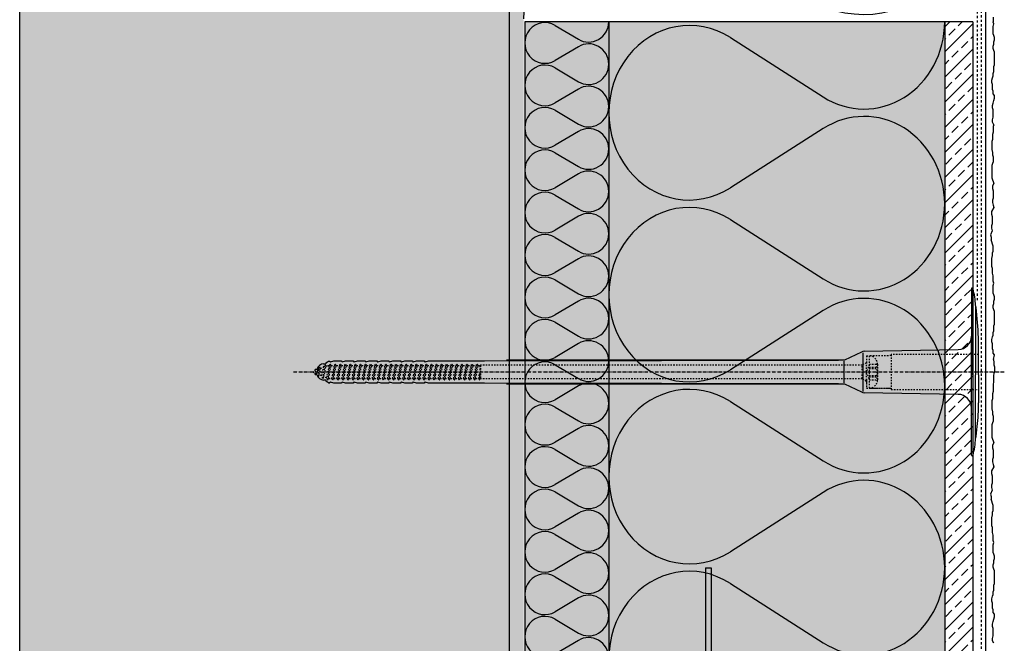
# Model space of a CAD drawing. Extents: x 4032 to 19055, y -19652 to -11490.
# Drawn here: x 11730 to 12081, y -18622 to -18399 of the extents above; entities that cross this region are included whole.
import ezdxf

# ---------------------------------------------------------------- set-up
doc = ezdxf.new("R2010")
doc.units = 0
doc.header["$LTSCALE"] = 0.1
for name, pattern in [('ACHSE', [18.5, 12, -3, 0.5, -3]), ('AUSGEZOGEN', [0]), ('MVS_STRICH', [48, 8, -8, 8, -8, 8, -8]), ('STRICHLINIE', [10, 5, -5]), ('STRICHLINIE2', [0.375, 0.25, -0.125])]:
    doc.linetypes.add(name, pattern=pattern)
for name, color, linetype in [('ACHSEN', 1, 'ACHSE'), ('Armierung', 6, 'CONTINUOUS'), ('BEMASSUNG', 1, 'AUSGEZOGEN'), ('DÄMMUNG', 1, 'CONTINUOUS'), ('Putz', 6, 'CONTINUOUS'), ('Rohbau', 4, 'CONTINUOUS'), ('SCHRAFFUR', 7, 'CONTINUOUS'), ('SICHTBARE', 7, 'CONTINUOUS'), ('UNSICHTBARE', 1, 'STRICHLINIE')]:
    doc.layers.add(name, color=color, linetype=linetype)

# ---------------------------------------------------------------- blocks, each defined once
blk = doc.blocks.new('A$C319D3716')
at = {"layer": 'ACHSEN', "color": 1, "linetype": 'ACHSE'}
blk.add_line((-242.19, 0), (11.74, 0), dxfattribs=at)
at = {"layer": 'SICHTBARE', "color": 1, "linetype": 'Continuous'}
for p, q in [((0, 29.72), (0, 12.79)), ((1.57, 23.62), (1.44, 23.67)), ((1.44, 23.67), (1.44, -1)), ((0, -12.79), (0, 12.79)), ((0, 12.79), (0, -1)), ((-45.24, 4.38), (-39.15, 7.22)), ((-38.38, 7.4), (-4.72, 7.99)), ((2.53, -1), (2.53, 9.08)), ((-230.42, 3.41), (-229.66, 3.84)), ((-229.66, 3.84), (-229.21, 3.84)), ((-229.66, 3.84), (-229.21, 3.84)), ((-228.98, 3.68), (-227.78, 3.96)), ((-227.78, 3.96), (-224.99, 3.96)), ((-224.99, 3.96), (-224.99, 3.86)), ((-224.76, 3.68), (-223.55, 3.96)), ((-223.55, 3.96), (-220.77, 3.96)), ((-220.77, 3.96), (-220.77, 3.86)), ((-220.53, 3.68), (-219.33, 3.96)), ((-219.33, 3.96), (-216.55, 3.96)), ((-216.55, 3.96), (-216.54, 3.86)), ((-216.31, 3.68), (-215.1, 3.96)), ((-215.1, 3.96), (-212.32, 3.96)), ((-212.32, 3.96), (-212.32, 3.86)), ((-212.08, 3.68), (-210.88, 3.96)), ((-210.88, 3.96), (-208.1, 3.96)), ((-208.1, 3.96), (-208.1, 3.86)), ((-207.86, 3.68), (-206.66, 3.96)), ((-206.66, 3.96), (-205.65, 3.96)), ((-205.65, 3.96), (-203.87, 3.96)), ((-205.65, 3.96), (-205.65, 3.96)), ((-203.87, 3.96), (-203.87, 3.86)), ((-203.64, 3.68), (-202.43, 3.96)), ((-202.43, 3.96), (-199.65, 3.96)), ((-199.65, 3.96), (-199.65, 3.86)), ((-199.41, 3.68), (-198.21, 3.96)), ((-198.21, 3.96), (-195.43, 3.96)), ((-195.43, 3.96), (-195.42, 3.86)), ((-195.19, 3.68), (-193.98, 3.96)), ((-193.98, 3.96), (-173.92, 3.96)), ((-173.92, 3.96), (-47.52, 4.2)), ((-47.52, 4.2), (-166.05, 4.2)), ((-45.64, 3.91), (-45.64, -3.87)), ((-38.77, 6.9), (-38.77, -6.98)), ((-234.5, 0.43), (-234.5, 0.82)), ((-234.35, 0.96), (-233.78, 0.96)), ((-233.59, 0.81), (-233.77, 0.99)), ((-231.42, 2.88), (-230.66, 2.88)), ((-230.66, 2.88), (-230.66, 2.99)), ((-206.79, 2.3), (-207.25, 2.75)), ((-203.26, 2.3), (-203.51, 2.55)), ((-199.72, 2.3), (-199.78, 2.35)), ((-234.5, -0.82), (-234.5, -0.43)), ((-233.78, -0.96), (-234.35, -0.96)), ((-230.66, -2.88), (-231.42, -2.88)), ((-230.66, -2.99), (-230.66, -2.88)), ((-229.66, -3.84), (-230.42, -3.41)), ((0, -14.79), (0, -1)), ((1.44, -23.67), (1.44, -1)), ((2.53, -1), (2.53, -11.08)), ((-229.66, -3.84), (-229.21, -3.84)), ((-229.21, -3.84), (-229.66, -3.84)), ((-227.78, -3.96), (-228.98, -3.68)), ((-224.99, -3.96), (-227.78, -3.96)), ((-224.99, -3.86), (-224.99, -3.96)), ((-223.55, -3.96), (-224.76, -3.68)), ((-220.77, -3.96), (-223.55, -3.96)), ((-220.77, -3.86), (-220.77, -3.96)), ((-219.33, -3.96), (-220.53, -3.68)), ((-216.55, -3.96), (-219.33, -3.96)), ((-216.54, -3.86), (-216.55, -3.96)), ((-215.1, -3.96), (-216.31, -3.68)), ((-212.32, -3.96), (-215.1, -3.96)), ((-212.32, -3.86), (-212.32, -3.96)), ((-210.88, -3.96), (-212.08, -3.68)), ((-208.1, -3.96), (-210.88, -3.96)), ((-208.1, -3.86), (-208.1, -3.96)), ((-206.66, -3.96), (-207.86, -3.68)), ((-205.65, -3.96), (-206.66, -3.96)), ((-203.87, -3.96), (-205.65, -3.96)), ((-205.65, -3.96), (-205.65, -3.96)), ((-203.87, -3.86), (-203.87, -3.96)), ((-202.43, -3.96), (-203.64, -3.68)), ((-199.65, -3.96), (-202.43, -3.96)), ((-199.65, -3.86), (-199.65, -3.96)), ((-198.21, -3.96), (-199.41, -3.68)), ((-195.43, -3.96), (-198.21, -3.96)), ((-195.42, -3.86), (-195.43, -3.96)), ((-193.98, -3.96), (-195.19, -3.68)), ((-173.92, -3.96), (-193.98, -3.96)), ((-47.52, -4.2), (-173.92, -3.96)), ((-166.05, -4.2), (-47.52, -4.2)), ((-39.15, -7.22), (-45.24, -4.38)), ((-4.72, -7.99), (-38.38, -7.4)), ((0, -29.72), (0, -14.79)), ((1.57, -23.62), (1.44, -23.67))]:
    blk.add_line(p, q, dxfattribs=at)
for centre, radius, start, end in [((0.25, 29.72), 0.25, 17.0383, 178.0994), ((0.38, 29.72), 0.384, 178.0994, 180), ((-20.16, 23.46), 21.6, 0.6383, 17.0383), ((-92.03, 10.18), 94.56, 6.9976, 8.1712), ((-114.81, 8.86), 117.34, 1.0436, 6.2808), ((-4.8, 12.79), 4.8, 271, 0), ((-92.03, 9.08), 94.56, 0, 1.1634), ((-38.34, 5.48), 1.92, 91, 115), ((-229.02, 3.86), 0.192, 187.3299, 283.2), ((-224.8, 3.86), 0.192, 181, 283.2), ((-220.58, 3.86), 0.192, 181, 283.2), ((-216.35, 3.86), 0.192, 181, 283.2), ((-212.13, 3.86), 0.192, 181, 283.2), ((-207.9, 3.86), 0.192, 181, 283.2), ((-203.68, 3.86), 0.192, 181, 283.2), ((-199.46, 3.86), 0.192, 181, 283.2), ((-195.23, 3.86), 0.192, 181, 283.2), ((-165.34, 40091.29), 40087.09, 269.998977, 270.171651), ((-234.35, 0.82), 0.144, 90, 180), ((-231.42, 0.48), 2.4, 90, 168.463), ((-230.18, 2.99), 0.48, 120, 180), ((-234.35, -0.82), 0.144, 180, 270), ((-231.42, -0.48), 2.4, 191.537, 270), ((-230.18, -2.99), 0.48, 180, 240), ((-229.02, -3.86), 0.192, 76.8, 172.6701), ((-224.8, -3.86), 0.192, 76.8, 179), ((-220.58, -3.86), 0.192, 76.8, 179), ((-216.35, -3.86), 0.192, 76.8, 179), ((-212.13, -3.86), 0.192, 76.8, 179), ((-207.9, -3.86), 0.192, 76.8, 179), ((-203.68, -3.86), 0.192, 76.8, 179), ((-199.46, -3.86), 0.192, 76.8, 179), ((-195.23, -3.86), 0.192, 76.8, 179), ((-165.34, -40091.29), 40087.09, 89.828349, 90.001023), ((-38.34, -5.48), 1.92, 245, 269), ((-4.8, -12.79), 4.8, 0, 89), ((-75.23, -11.26), 77.76, 352.2821, 358.7159), ((-92.03, -11.08), 94.56, 358.8366, 0), ((-20.16, -23.46), 21.6, 342.9617, 359.3617), ((-92.03, -10.18), 94.56, 351.8288, 353.0024), ((0.38, -29.72), 0.384, 180, 181.9006), ((0.25, -29.72), 0.25, 181.9006, 342.9617)]:
    blk.add_arc(centre, radius, start, end, dxfattribs=at)
for points in [[(-229.66, 3.84), (-229.66, 3.84), (-229.66, 3.84), (-229.66, 3.84)], [(-229.21, 3.84), (-229.21, 3.84), (-229.21, 3.84), (-229.21, 3.84)], [(-229.66, -3.84), (-229.66, -3.84), (-229.66, -3.84), (-229.66, -3.84)], [(-229.21, -3.84), (-229.21, -3.84), (-229.21, -3.84), (-229.21, -3.84)]]:
    blk.add_open_spline(points, degree=3, dxfattribs=at)
at = {"layer": 'UNSICHTBARE', "color": 2, "linetype": 'STRICHLINIE'}
for p, q in [((-37.54, 5.75), (-37.54, 2.9)), ((-37.54, 5.75), (-36.54, 5.75)), ((-37.54, 4.71), (-37.54, 3.55)), ((-37.54, 3.55), (-37.54, 2.4)), ((-28.68, 5.84), (-36.54, 5.75)), ((-36.54, 5.75), (-36.54, -5.75)), ((2.53, 6.2), (-28.68, 6.2)), ((-28.68, 6.2), (-28.68, -6.2)), ((-235.54, 0), (-233.42, 0.88)), ((-233.88, -0.69), (-235.54, 0)), ((-233.88, -0.69), (-233.42, 0.88)), ((-233.42, 0.88), (-232.92, 1.74)), ((-233.37, -1.56), (-232.92, 1.74)), ((-233.27, -1.56), (-232.82, 1.74)), ((-232.99, -1.06), (-232.53, 1.24)), ((-232.92, 1.74), (-232.82, 1.74)), ((-232.53, 1.24), (-232.82, 1.74)), ((-232.53, 1.24), (-231.45, 1.69)), ((-232.2, -1.38), (-231.45, 1.69)), ((-231.7, -2.25), (-230.95, 2.56)), ((-231.6, -2.25), (-230.85, 2.56)), ((-231.45, 1.69), (-230.95, 2.56)), ((-231.31, -1.75), (-230.56, 2.06)), ((-230.95, 2.56), (-230.85, 2.56)), ((-230.56, 2.06), (-230.85, 2.56)), ((-230.56, 2.06), (-229.98, 2.3)), ((-230.38, -2.13), (-229.38, 2.3)), ((-230, -2.8), (-229.09, 2.8)), ((-229.98, 2.3), (-229.38, 2.3)), ((-229.9, -2.8), (-228.99, 2.8)), ((-229.61, -2.3), (-228.7, 2.3)), ((-229.38, 2.3), (-229.09, 2.8)), ((-229.09, 2.8), (-228.99, 2.8)), ((-228.7, 2.3), (-228.99, 2.8)), ((-228.7, 2.3), (-227.57, 2.3)), ((-228.48, -2.3), (-227.57, 2.3)), ((-228.19, -2.8), (-227.28, 2.8)), ((-228.09, -2.8), (-227.18, 2.8)), ((-227.8, -2.3), (-226.89, 2.3)), ((-227.57, 2.3), (-227.28, 2.8)), ((-227.28, 2.8), (-227.18, 2.8)), ((-226.89, 2.3), (-227.18, 2.8)), ((-226.89, 2.3), (-225.76, 2.3)), ((-226.67, -2.3), (-225.76, 2.3)), ((-226.38, -2.8), (-225.47, 2.8)), ((-226.28, -2.8), (-225.37, 2.8)), ((-225.99, -2.3), (-225.08, 2.3)), ((-225.76, 2.3), (-225.47, 2.8)), ((-225.47, 2.8), (-225.37, 2.8)), ((-225.08, 2.3), (-225.37, 2.8)), ((-225.08, 2.3), (-223.95, 2.3)), ((-224.86, -2.3), (-223.95, 2.3)), ((-224.57, -2.8), (-223.66, 2.8)), ((-224.47, -2.8), (-223.56, 2.8)), ((-224.18, -2.3), (-223.27, 2.3)), ((-223.95, 2.3), (-223.66, 2.8)), ((-223.66, 2.8), (-223.56, 2.8)), ((-223.27, 2.3), (-223.56, 2.8)), ((-223.27, 2.3), (-222.14, 2.3)), ((-223.05, -2.3), (-222.14, 2.3)), ((-222.76, -2.8), (-221.85, 2.8)), ((-222.66, -2.8), (-221.75, 2.8)), ((-222.37, -2.3), (-221.46, 2.3)), ((-222.14, 2.3), (-221.85, 2.8)), ((-221.85, 2.8), (-221.75, 2.8)), ((-221.46, 2.3), (-221.75, 2.8)), ((-221.46, 2.3), (-220.33, 2.3)), ((-221.24, -2.3), (-220.33, 2.3)), ((-220.95, -2.8), (-220.04, 2.8)), ((-220.85, -2.8), (-219.94, 2.8)), ((-220.56, -2.3), (-219.65, 2.3)), ((-220.33, 2.3), (-220.04, 2.8)), ((-220.04, 2.8), (-219.94, 2.8)), ((-219.65, 2.3), (-219.94, 2.8)), ((-219.65, 2.3), (-218.52, 2.3)), ((-219.43, -2.3), (-218.52, 2.3)), ((-219.14, -2.8), (-218.23, 2.8)), ((-219.04, -2.8), (-218.13, 2.8)), ((-218.75, -2.3), (-217.84, 2.3)), ((-218.52, 2.3), (-218.23, 2.8)), ((-218.23, 2.8), (-218.13, 2.8)), ((-217.84, 2.3), (-218.13, 2.8)), ((-217.84, 2.3), (-216.71, 2.3)), ((-217.62, -2.3), (-216.71, 2.3)), ((-217.33, -2.8), (-216.42, 2.8)), ((-217.23, -2.8), (-216.32, 2.8)), ((-216.94, -2.3), (-216.03, 2.3)), ((-216.71, 2.3), (-216.42, 2.8)), ((-216.42, 2.8), (-216.32, 2.8)), ((-216.03, 2.3), (-216.32, 2.8)), ((-216.03, 2.3), (-214.9, 2.3)), ((-215.81, -2.3), (-214.9, 2.3)), ((-215.52, -2.8), (-214.61, 2.8)), ((-215.42, -2.8), (-214.51, 2.8)), ((-215.13, -2.3), (-214.22, 2.3)), ((-214.9, 2.3), (-214.61, 2.8)), ((-214.61, 2.8), (-214.51, 2.8)), ((-214.22, 2.3), (-214.51, 2.8)), ((-214.22, 2.3), (-213.09, 2.3)), ((-214, -2.3), (-213.09, 2.3)), ((-213.71, -2.8), (-212.8, 2.8)), ((-213.61, -2.8), (-212.7, 2.8)), ((-213.32, -2.3), (-212.41, 2.3)), ((-213.09, 2.3), (-212.8, 2.8)), ((-212.8, 2.8), (-212.7, 2.8)), ((-212.41, 2.3), (-212.7, 2.8)), ((-212.41, 2.3), (-211.28, 2.3)), ((-212.19, -2.3), (-211.28, 2.3)), ((-211.9, -2.8), (-210.99, 2.8)), ((-211.8, -2.8), (-210.89, 2.8)), ((-211.51, -2.3), (-210.6, 2.3)), ((-211.28, 2.3), (-210.99, 2.8)), ((-210.99, 2.8), (-210.89, 2.8)), ((-210.6, 2.3), (-210.89, 2.8)), ((-210.6, 2.3), (-209.47, 2.3)), ((-210.38, -2.3), (-209.47, 2.3)), ((-210.09, -2.8), (-209.18, 2.8)), ((-209.99, -2.8), (-209.08, 2.8)), ((-209.7, -2.3), (-208.79, 2.3)), ((-209.47, 2.3), (-209.18, 2.8)), ((-209.18, 2.8), (-209.08, 2.8)), ((-208.79, 2.3), (-209.08, 2.8)), ((-208.79, 2.3), (-207.66, 2.3)), ((-208.57, -2.3), (-207.66, 2.3)), ((-208.28, -2.8), (-207.37, 2.8)), ((-208.18, -2.8), (-207.27, 2.8)), ((-207.89, -2.3), (-206.98, 2.3)), ((-207.66, 2.3), (-207.37, 2.8)), ((-207.37, 2.8), (-207.27, 2.8)), ((-206.98, 2.3), (-207.27, 2.8)), ((-206.98, 2.3), (-205.85, 2.3)), ((-206.76, -2.3), (-205.85, 2.3)), ((-206.47, -2.8), (-205.56, 2.8)), ((-206.37, -2.8), (-205.46, 2.8)), ((-206.08, -2.3), (-205.17, 2.3)), ((-205.85, 2.3), (-205.56, 2.8)), ((-205.56, 2.8), (-205.46, 2.8)), ((-205.17, 2.3), (-205.46, 2.8)), ((-205.17, 2.3), (-204.04, 2.3)), ((-204.95, -2.3), (-204.04, 2.3)), ((-204.66, -2.8), (-203.75, 2.8)), ((-204.56, -2.8), (-203.65, 2.8)), ((-204.27, -2.3), (-203.36, 2.3)), ((-204.04, 2.3), (-203.75, 2.8)), ((-203.75, 2.8), (-203.65, 2.8)), ((-203.36, 2.3), (-203.65, 2.8)), ((-203.36, 2.3), (-202.23, 2.3)), ((-203.14, -2.3), (-202.23, 2.3)), ((-202.85, -2.8), (-201.94, 2.8)), ((-202.75, -2.8), (-201.84, 2.8)), ((-202.46, -2.3), (-201.55, 2.3)), ((-202.23, 2.3), (-201.94, 2.8)), ((-201.94, 2.8), (-201.84, 2.8)), ((-201.55, 2.3), (-201.84, 2.8)), ((-201.55, 2.3), (-200.42, 2.3)), ((-201.33, -2.3), (-200.42, 2.3)), ((-201.04, -2.8), (-200.13, 2.8)), ((-200.94, -2.8), (-200.03, 2.8)), ((-200.65, -2.3), (-199.74, 2.3)), ((-200.42, 2.3), (-200.13, 2.8)), ((-200.13, 2.8), (-200.03, 2.8)), ((-199.74, 2.3), (-200.03, 2.8)), ((-199.74, 2.3), (-198.61, 2.3)), ((-199.52, -2.3), (-198.61, 2.3)), ((-199.23, -2.8), (-198.32, 2.8)), ((-199.13, -2.8), (-198.22, 2.8)), ((-198.84, -2.3), (-197.93, 2.3)), ((-198.61, 2.3), (-198.32, 2.8)), ((-198.32, 2.8), (-198.22, 2.8)), ((-197.93, 2.3), (-198.22, 2.8)), ((-197.93, 2.3), (-196.8, 2.3)), ((-197.71, -2.3), (-196.8, 2.3)), ((-197.42, -2.8), (-196.51, 2.8)), ((-197.32, -2.8), (-196.41, 2.8)), ((-197.03, -2.3), (-196.12, 2.3)), ((-196.8, 2.3), (-196.51, 2.8)), ((-196.51, 2.8), (-196.41, 2.8)), ((-196.12, 2.3), (-196.41, 2.8)), ((-196.12, 2.3), (-194.99, 2.3)), ((-195.9, -2.3), (-194.99, 2.3)), ((-195.61, -2.8), (-194.7, 2.8)), ((-195.51, -2.8), (-194.6, 2.8)), ((-195.22, -2.3), (-194.31, 2.3)), ((-194.99, 2.3), (-194.7, 2.8)), ((-194.7, 2.8), (-194.6, 2.8)), ((-194.31, 2.3), (-194.6, 2.8)), ((-194.31, 2.3), (-193.18, 2.3)), ((-194.09, -2.3), (-193.18, 2.3)), ((-193.8, -2.8), (-192.89, 2.8)), ((-193.7, -2.8), (-192.79, 2.8)), ((-193.41, -2.3), (-192.5, 2.3)), ((-193.18, 2.3), (-192.89, 2.8)), ((-192.89, 2.8), (-192.79, 2.8)), ((-192.5, 2.3), (-192.79, 2.8)), ((-192.5, 2.3), (-191.37, 2.3)), ((-192.28, -2.3), (-191.37, 2.3)), ((-191.99, -2.8), (-191.08, 2.8)), ((-191.89, -2.8), (-190.98, 2.8)), ((-191.6, -2.3), (-190.69, 2.3)), ((-191.37, 2.3), (-191.08, 2.8)), ((-191.08, 2.8), (-190.98, 2.8)), ((-190.69, 2.3), (-190.98, 2.8)), ((-190.69, 2.3), (-189.56, 2.3)), ((-190.47, -2.3), (-189.56, 2.3)), ((-190.18, -2.8), (-189.27, 2.8)), ((-190.08, -2.8), (-189.17, 2.8)), ((-189.79, -2.3), (-188.88, 2.3)), ((-189.56, 2.3), (-189.27, 2.8)), ((-189.27, 2.8), (-189.17, 2.8)), ((-188.88, 2.3), (-189.17, 2.8)), ((-188.88, 2.3), (-187.75, 2.3)), ((-188.66, -2.3), (-187.75, 2.3)), ((-188.37, -2.8), (-187.46, 2.8)), ((-188.27, -2.8), (-187.36, 2.8)), ((-187.98, -2.3), (-187.07, 2.3)), ((-187.75, 2.3), (-187.46, 2.8)), ((-187.46, 2.8), (-187.36, 2.8)), ((-187.07, 2.3), (-187.36, 2.8)), ((-187.07, 2.3), (-185.94, 2.3)), ((-186.85, -2.3), (-185.94, 2.3)), ((-186.56, -2.8), (-185.65, 2.8)), ((-186.46, -2.8), (-185.55, 2.8)), ((-186.17, -2.3), (-185.26, 2.3)), ((-185.94, 2.3), (-185.65, 2.8)), ((-185.65, 2.8), (-185.55, 2.8)), ((-185.26, 2.3), (-185.55, 2.8)), ((-185.26, 2.3), (-184.13, 2.3)), ((-185.04, -2.3), (-184.13, 2.3)), ((-184.75, -2.8), (-183.84, 2.8)), ((-184.65, -2.8), (-183.74, 2.8)), ((-184.36, -2.3), (-183.45, 2.3)), ((-184.13, 2.3), (-183.84, 2.8)), ((-183.84, 2.8), (-183.74, 2.8)), ((-183.45, 2.3), (-183.74, 2.8)), ((-183.45, 2.3), (-182.32, 2.3)), ((-183.23, -2.3), (-182.32, 2.3)), ((-182.94, -2.8), (-182.03, 2.8)), ((-182.84, -2.8), (-181.93, 2.8)), ((-182.55, -2.3), (-181.64, 2.3)), ((-182.32, 2.3), (-182.03, 2.8)), ((-182.03, 2.8), (-181.93, 2.8)), ((-181.64, 2.3), (-181.93, 2.8)), ((-181.64, 2.3), (-180.51, 2.3)), ((-181.42, -2.3), (-180.51, 2.3)), ((-181.13, -2.8), (-180.22, 2.8)), ((-181.03, -2.8), (-180.12, 2.8)), ((-180.74, -2.3), (-179.83, 2.3)), ((-180.51, 2.3), (-180.22, 2.8)), ((-180.22, 2.8), (-180.12, 2.8)), ((-179.83, 2.3), (-180.12, 2.8)), ((-179.83, 2.3), (-178.7, 2.3)), ((-179.61, -2.3), (-178.7, 2.3)), ((-179.32, -2.8), (-178.41, 2.8)), ((-179.22, -2.8), (-178.31, 2.8)), ((-178.93, -2.3), (-178.02, 2.3)), ((-178.7, 2.3), (-178.41, 2.8)), ((-178.41, 2.8), (-178.31, 2.8)), ((-178.02, 2.3), (-178.31, 2.8)), ((-178.02, 2.3), (-176.89, 2.3)), ((-177.8, -2.3), (-176.89, 2.3)), ((-177.51, -2.8), (-176.6, 2.8)), ((-177.41, -2.8), (-176.5, 2.8)), ((-177.12, -2.3), (-176.21, 2.3)), ((-176.89, 2.3), (-176.6, 2.8)), ((-176.6, 2.8), (-176.5, 2.8)), ((-176.21, 2.3), (-176.5, 2.8)), ((-176.21, 2.3), (-175.54, 2.3)), ((-175.54, 2.3), (-175.36, 2.4)), ((-175.54, -2.3), (-175.54, 2.3)), ((-175.36, 2.4), (-175.36, -2.4)), ((-39.01, 2.4), (-175.36, 2.4)), ((-37.54, 3.25), (-39.01, 2.4)), ((-39.01, -2.4), (-39.01, 2.4)), ((-36.54, 2.8), (-37.56, 0)), ((-37.56, 0), (-36.54, -2.8)), ((-37.54, -2.9), (-37.54, 2.9)), ((-36.54, 2.8), (-36.54, -2.8)), ((-36.54, 2.8), (-33.79, 2.8)), ((-36.54, 1.75), (-33.79, 1.75)), ((-36.54, 1.25), (-33.79, 1.25)), ((-33.79, 3.05), (-33.79, -3.05)), ((-33.79, 3.05), (-33.55, 3.05)), ((-33.54, 2.75), (-33.54, -2.75)), ((-233.37, -1.56), (-233.88, -0.69)), ((-233.37, -1.56), (-233.27, -1.56)), ((-233.27, -1.56), (-232.99, -1.06)), ((-232.2, -1.38), (-232.99, -1.06)), ((-231.7, -2.25), (-232.2, -1.38)), ((-231.7, -2.25), (-231.6, -2.25)), ((-231.6, -2.25), (-231.31, -1.75)), ((-230.38, -2.13), (-231.31, -1.75)), ((-230, -2.8), (-230.38, -2.13)), ((-230, -2.8), (-229.9, -2.8)), ((-229.9, -2.8), (-229.61, -2.3)), ((-229.61, -2.3), (-228.48, -2.3)), ((-228.19, -2.8), (-228.48, -2.3)), ((-228.19, -2.8), (-228.09, -2.8)), ((-228.09, -2.8), (-227.8, -2.3)), ((-227.8, -2.3), (-226.67, -2.3)), ((-226.38, -2.8), (-226.67, -2.3)), ((-226.38, -2.8), (-226.28, -2.8)), ((-226.28, -2.8), (-225.99, -2.3)), ((-225.99, -2.3), (-224.86, -2.3)), ((-224.57, -2.8), (-224.86, -2.3)), ((-224.57, -2.8), (-224.47, -2.8)), ((-224.47, -2.8), (-224.18, -2.3)), ((-224.18, -2.3), (-223.05, -2.3)), ((-222.76, -2.8), (-223.05, -2.3)), ((-222.76, -2.8), (-222.66, -2.8)), ((-222.66, -2.8), (-222.37, -2.3)), ((-222.37, -2.3), (-221.24, -2.3)), ((-220.95, -2.8), (-221.24, -2.3)), ((-220.95, -2.8), (-220.85, -2.8)), ((-220.85, -2.8), (-220.56, -2.3)), ((-220.56, -2.3), (-219.43, -2.3)), ((-219.14, -2.8), (-219.43, -2.3)), ((-219.14, -2.8), (-219.04, -2.8)), ((-219.04, -2.8), (-218.75, -2.3)), ((-218.75, -2.3), (-217.62, -2.3)), ((-217.33, -2.8), (-217.62, -2.3)), ((-217.33, -2.8), (-217.23, -2.8)), ((-217.23, -2.8), (-216.94, -2.3)), ((-216.94, -2.3), (-215.81, -2.3)), ((-215.52, -2.8), (-215.81, -2.3)), ((-215.52, -2.8), (-215.42, -2.8)), ((-215.42, -2.8), (-215.13, -2.3)), ((-215.13, -2.3), (-214, -2.3)), ((-213.71, -2.8), (-214, -2.3)), ((-213.71, -2.8), (-213.61, -2.8)), ((-213.61, -2.8), (-213.32, -2.3)), ((-213.32, -2.3), (-212.19, -2.3)), ((-211.9, -2.8), (-212.19, -2.3)), ((-211.9, -2.8), (-211.8, -2.8)), ((-211.8, -2.8), (-211.51, -2.3)), ((-211.51, -2.3), (-210.38, -2.3)), ((-210.09, -2.8), (-210.38, -2.3)), ((-210.09, -2.8), (-209.99, -2.8)), ((-209.99, -2.8), (-209.7, -2.3)), ((-209.7, -2.3), (-208.57, -2.3)), ((-208.28, -2.8), (-208.57, -2.3)), ((-208.28, -2.8), (-208.18, -2.8)), ((-208.18, -2.8), (-207.89, -2.3)), ((-207.89, -2.3), (-206.76, -2.3)), ((-206.47, -2.8), (-206.76, -2.3)), ((-206.47, -2.8), (-206.37, -2.8)), ((-206.37, -2.8), (-206.08, -2.3)), ((-206.08, -2.3), (-204.95, -2.3)), ((-204.66, -2.8), (-204.95, -2.3)), ((-204.66, -2.8), (-204.56, -2.8)), ((-204.56, -2.8), (-204.27, -2.3)), ((-204.27, -2.3), (-203.14, -2.3)), ((-202.85, -2.8), (-203.14, -2.3)), ((-202.85, -2.8), (-202.75, -2.8)), ((-202.75, -2.8), (-202.46, -2.3)), ((-202.46, -2.3), (-201.33, -2.3)), ((-201.04, -2.8), (-201.33, -2.3)), ((-201.04, -2.8), (-200.94, -2.8)), ((-200.94, -2.8), (-200.65, -2.3)), ((-200.65, -2.3), (-199.52, -2.3)), ((-199.23, -2.8), (-199.52, -2.3)), ((-199.23, -2.8), (-199.13, -2.8)), ((-199.13, -2.8), (-198.84, -2.3)), ((-198.84, -2.3), (-197.71, -2.3)), ((-197.42, -2.8), (-197.71, -2.3)), ((-197.42, -2.8), (-197.32, -2.8)), ((-197.32, -2.8), (-197.03, -2.3)), ((-197.03, -2.3), (-195.9, -2.3)), ((-195.61, -2.8), (-195.9, -2.3)), ((-195.61, -2.8), (-195.51, -2.8)), ((-195.51, -2.8), (-195.22, -2.3)), ((-195.22, -2.3), (-194.09, -2.3)), ((-193.8, -2.8), (-194.09, -2.3)), ((-193.8, -2.8), (-193.7, -2.8)), ((-193.7, -2.8), (-193.41, -2.3)), ((-193.41, -2.3), (-192.28, -2.3)), ((-191.99, -2.8), (-192.28, -2.3)), ((-191.99, -2.8), (-191.89, -2.8)), ((-191.89, -2.8), (-191.6, -2.3)), ((-191.6, -2.3), (-190.47, -2.3)), ((-190.18, -2.8), (-190.47, -2.3)), ((-190.18, -2.8), (-190.08, -2.8)), ((-190.08, -2.8), (-189.79, -2.3)), ((-189.79, -2.3), (-188.66, -2.3)), ((-188.37, -2.8), (-188.66, -2.3)), ((-188.37, -2.8), (-188.27, -2.8)), ((-188.27, -2.8), (-187.98, -2.3)), ((-187.98, -2.3), (-186.85, -2.3)), ((-186.56, -2.8), (-186.85, -2.3)), ((-186.56, -2.8), (-186.46, -2.8)), ((-186.46, -2.8), (-186.17, -2.3)), ((-186.17, -2.3), (-185.04, -2.3)), ((-184.75, -2.8), (-185.04, -2.3)), ((-184.75, -2.8), (-184.65, -2.8)), ((-184.65, -2.8), (-184.36, -2.3)), ((-184.36, -2.3), (-183.23, -2.3)), ((-182.94, -2.8), (-183.23, -2.3)), ((-182.94, -2.8), (-182.84, -2.8)), ((-182.84, -2.8), (-182.55, -2.3)), ((-182.55, -2.3), (-181.42, -2.3)), ((-181.13, -2.8), (-181.42, -2.3)), ((-181.13, -2.8), (-181.03, -2.8)), ((-181.03, -2.8), (-180.74, -2.3)), ((-180.74, -2.3), (-179.61, -2.3)), ((-179.32, -2.8), (-179.61, -2.3)), ((-179.32, -2.8), (-179.22, -2.8)), ((-179.22, -2.8), (-178.93, -2.3)), ((-178.93, -2.3), (-177.8, -2.3)), ((-177.51, -2.8), (-177.8, -2.3)), ((-177.51, -2.8), (-177.41, -2.8)), ((-177.41, -2.8), (-177.12, -2.3)), ((-177.12, -2.3), (-175.99, -2.3)), ((-175.99, -2.3), (-175.54, -0.01)), ((-175.7, -2.8), (-175.99, -2.3)), ((-175.7, -2.8), (-175.54, -0.01)), ((-175.7, -2.8), (-175.6, -2.8)), ((-175.6, -2.8), (-175.54, -0.01)), ((-175.6, -2.8), (-175.54, -2.3)), ((-175.36, -2.4), (-175.54, -2.3)), ((-39.01, -2.4), (-175.36, -2.4)), ((-37.54, -3.25), (-39.01, -2.4)), ((-37.54, -2.4), (-37.54, -3.55)), ((-37.54, -2.9), (-37.54, -5.75)), ((-36.54, -1.25), (-33.79, -1.25)), ((-36.54, -1.75), (-33.79, -1.75)), ((-36.54, -2.8), (-33.79, -2.8)), ((-33.79, -3.05), (-33.55, -3.05)), ((-37.54, -3.55), (-37.54, -4.71)), ((-37.54, -5.75), (-36.54, -5.75)), ((-28.68, -6.2), (2.53, -6.2))]:
    blk.add_line(p, q, dxfattribs=at)
at = {"layer": 'UNSICHTBARE', "color": 2, "linetype": 'STRICHLINIE2'}
blk.add_line((-36.54, -5.75), (-28.68, -5.84), dxfattribs=at)
at = {"layer": 'UNSICHTBARE', "color": 2, "linetype": 'STRICHLINIE'}
for centre, radius, start, end in [((-38.02, 3.55), 0.48, 270, 0), ((-36.54, 2.75), 3, 0, 90), ((-38.02, -3.55), 0.48, 0, 90), ((-36.54, -2.75), 3, 270, 0)]:
    blk.add_arc(centre, radius, start, end, dxfattribs=at)
blk = doc.blocks.new('DAEMM')
at = {"layer": 'DÄMMUNG'}
for p, q in [((0.2065, 0.362), (0.0435, 0.638)), ((0.4565, 0.638), (0.2935, 0.362))]:
    blk.add_line(p, q, dxfattribs=at)
for centre, radius, start, end in [((0.25, 0.76), 0.2398, 329.435, 210.565), ((-0.0001, 0.2399), 0.2399, 270.0152, 30.5802), ((0.5001, 0.2399), 0.2399, 149.4198, 269.9848)]:
    blk.add_arc(centre, radius, start, end, dxfattribs=at)

msp = doc.modelspace()

# ---------------------------------------------------------------- hatches: boundary and pattern name
at = {"layer": 'SCHRAFFUR', "linetype": 'Continuous', "transparency": 33554687}
h = msp.add_hatch(color=254, dxfattribs=at)
h.dxf.hatch_style = 1
h.paths.add_polyline_path([(11729.52, -18859.85), (11904.52, -18859.85), (11904.52, -18290.7), (11729.52, -18290.7)])
at = {"layer": 'SCHRAFFUR', "linetype": 'Continuous'}
h = msp.add_hatch(dxfattribs=at)
h.set_pattern_fill('ANSI35', color=3, style=0)
h.set_pattern_definition([(45, (998.301, -15599.928), (-4.490128, 4.490128), []), (45, (1002.791, -15599.928), (-4.490128, 4.490128), [7.9375, -1.5875, 0, -1.5875])])
h.paths.add_polyline_path([(11904.52, -18859.85), (11729.52, -18859.85), (11729.52, -18290.7), (11904.52, -18290.7)])
h = msp.add_hatch(dxfattribs=at)
h.set_pattern_fill('HEX', color=252, scale=0.23, angle=-90, style=0)
h.set_pattern_definition([(270, (1210.8689, -15599.9282), (1.2648301, -2e-16), [0.73025, -1.4605]), (30, (1210.8689, -15599.9282), (-0.63241505, 1.095375), [0.73025, -1.4605]), (330, (1210.8689, -15600.6585), (0.63241505, 1.095375), [0.73025, -1.4605])])
h.paths.add_polyline_path([(11909.52, -18290.7), (11904.52, -18290.7), (11904.52, -18859.85), (11909.52, -18859.85)])
h = msp.add_hatch(color=254, dxfattribs=at)
h.dxf.hatch_style = 1
h.paths.add_polyline_path([(11909.96, -18399.85), (11939.96, -18399.85), (11939.96, -18899.85), (11909.96, -18899.85)])
h = msp.add_hatch(color=254, dxfattribs=at)
h.dxf.hatch_style = 1
h.paths.add_polyline_path([(11939.96, -18399.85), (12059.96, -18399.85), (12059.96, -18659.85), (11939.96, -18659.85)])
h = msp.add_hatch(color=7, dxfattribs=at)
h.dxf.hatch_style = 1
h.paths.add_polyline_path([(11976.52, -18594.97), (11974.52, -18594.97), (11974.52, -18659.97), (12024.52, -18659.97), (12024.52, -18627.97), (12022.52, -18627.97), (12022.52, -18657.97), (11976.52, -18657.97)])
at = {"layer": 'SICHTBARE', "linetype": 'Continuous', "lineweight": -3}
h = msp.add_hatch(dxfattribs=at)
h.set_pattern_fill('ANSI33', color=3, style=0)
h.set_pattern_definition([(45, (1456.888, -4201.25), (-4.490128, 4.490128), []), (45, (1461.3784, -4201.25), (-4.490128, 4.490128), [3.175, -1.5875])])
h.paths.add_polyline_path([(12059.96, -18399.72), (12069.96, -18399.72), (12069.96, -18899.85), (12059.96, -18899.85)])

# ---------------------------------------------------------------- linework, layer by layer
at = {"layer": 'Armierung', "color": 6, "linetype": 'MVS_STRICH'}
for p, q in [((12073.02, -18242.3), (12073.02, -18897.79)), ((12071.68, -18499.35), (12071.68, -18299.35))]:
    msp.add_line(p, q, dxfattribs=at)
at = {"layer": 'BEMASSUNG', "color": 2, "linetype": 'Continuous'}
msp.add_line((11729.52, -18871.85), (11729.52, -18290.7), dxfattribs=at)
at = {"layer": 'Putz', "color": 6, "linetype": 'AUSGEZOGEN', "lineweight": -3}
for p, q in [((12077.3, -18398.2), (12077.3, -18399.85)), ((12077.3, -18399.94), (12077.3, -18399.85)), ((12077.52, -18400.6), (12077.3, -18399.94)), ((12077.3, -18401.48), (12077.52, -18400.6)), ((12077.3, -18402.37), (12077.3, -18401.48)), ((12077.3, -18403.25), (12077.3, -18402.37)), ((12077.3, -18404.14), (12077.3, -18403.25)), ((12077.52, -18404.8), (12077.3, -18404.14)), ((12077.74, -18405.46), (12077.52, -18404.8)), ((12077.52, -18407.01), (12077.74, -18406.35)), ((12077.74, -18406.35), (12077.74, -18405.46)), ((12077.3, -18408.55), (12077.52, -18407.89)), ((12077.3, -18409.44), (12077.3, -18408.55)), ((12077.52, -18410.1), (12077.3, -18409.44)), ((12077.52, -18407.89), (12077.52, -18407.01)), ((12077.74, -18410.76), (12077.52, -18410.1)), ((12077.74, -18411.65), (12077.74, -18410.76)), ((12077.74, -18412.53), (12077.74, -18411.65)), ((12077.74, -18413.42), (12077.74, -18412.53)), ((12077.74, -18414.3), (12077.74, -18413.42)), ((12077.52, -18415.85), (12077.74, -18415.18)), ((12077.52, -18416.73), (12077.52, -18415.85)), ((12077.52, -18417.61), (12077.52, -18416.73)), ((12077.74, -18415.18), (12077.74, -18414.3)), ((12076.86, -18420.71), (12077.08, -18419.82)), ((12077.08, -18419.82), (12077.3, -18419.16)), ((12077.3, -18418.28), (12077.52, -18417.61)), ((12077.3, -18419.16), (12077.3, -18418.28)), ((12076.86, -18421.59), (12076.86, -18420.71)), ((12077.08, -18422.25), (12076.86, -18421.59)), ((12077.08, -18423.14), (12077.08, -18422.25)), ((12077.08, -18424.02), (12077.08, -18423.14)), ((12077.3, -18424.68), (12077.08, -18424.02)), ((12077.3, -18425.57), (12077.3, -18424.68)), ((12077.74, -18426.23), (12077.3, -18425.57)), ((12077.52, -18428), (12077.74, -18427.11)), ((12077.74, -18427.11), (12077.74, -18426.23)), ((12077.08, -18429.77), (12077.3, -18428.88)), ((12077.08, -18430.65), (12077.08, -18429.77)), ((12077.3, -18431.31), (12077.08, -18430.65)), ((12077.3, -18428.88), (12077.52, -18428)), ((12077.08, -18434.85), (12077.3, -18433.96)), ((12077.3, -18432.2), (12077.3, -18431.31)), ((12077.3, -18433.08), (12077.3, -18432.2)), ((12077.3, -18433.96), (12077.3, -18433.08)), ((12077.08, -18435.73), (12077.08, -18434.85)), ((12077.52, -18436.62), (12077.08, -18435.73)), ((12077.52, -18436.62), (12077.3, -18437.28)), ((12077.3, -18437.28), (12077.3, -18438.38)), ((12077.3, -18439.27), (12077.08, -18440.15)), ((12077.08, -18440.15), (12077.08, -18441.03)), ((12077.08, -18441.03), (12077.08, -18441.92)), ((12077.3, -18438.38), (12077.3, -18439.27)), ((12077.08, -18441.92), (12076.86, -18442.58)), ((12076.86, -18442.58), (12076.86, -18443.46)), ((12076.86, -18443.46), (12076.86, -18444.57)), ((12076.86, -18444.57), (12076.86, -18445.45)), ((12076.86, -18445.45), (12077.08, -18446.56)), ((12077.08, -18446.56), (12077.08, -18447.44)), ((12077.08, -18447.44), (12077.3, -18448.1)), ((12077.3, -18448.1), (12077.3, -18448.99)), ((12077.08, -18450.53), (12076.86, -18451.2)), ((12076.86, -18451.2), (12076.86, -18452.08)), ((12076.86, -18452.08), (12076.86, -18452.97)), ((12077.3, -18449.87), (12077.08, -18450.53)), ((12077.3, -18448.99), (12077.3, -18449.87)), ((12076.86, -18452.97), (12076.86, -18453.85)), ((12076.86, -18453.85), (12076.86, -18454.73)), ((12076.86, -18454.73), (12076.86, -18455.62)), ((12076.86, -18455.62), (12077.08, -18456.28)), ((12077.08, -18456.28), (12077.3, -18456.94)), ((12077.52, -18457.61), (12077.08, -18458.49)), ((12077.08, -18458.49), (12077.08, -18459.37)), ((12077.3, -18456.94), (12077.52, -18457.61)), ((12077.08, -18459.37), (12077.3, -18460.26)), ((12077.3, -18460.26), (12077.3, -18461.14)), ((12077.3, -18461.14), (12077.3, -18462.02)), ((12077.3, -18462.02), (12077.3, -18462.91)), ((12077.52, -18466.22), (12076.67, -18467.67)), ((12077.3, -18462.91), (12077.08, -18463.57)), ((12077.08, -18463.57), (12077.08, -18464.45)), ((12077.08, -18464.45), (12077.3, -18465.34)), ((12077.3, -18465.34), (12077.52, -18466.22)), ((12076.67, -18467.67), (12076.67, -18468.55)), ((12076.67, -18468.55), (12076.89, -18469.44)), ((12076.89, -18469.44), (12076.89, -18470.32)), ((12076.89, -18472.09), (12076.67, -18472.75)), ((12076.67, -18472.75), (12076.67, -18473.63)), ((12076.89, -18470.32), (12076.89, -18471.2)), ((12076.89, -18471.2), (12076.89, -18472.09)), ((12076.89, -18474.52), (12076.33, -18475.98)), ((12076.33, -18475.98), (12076.55, -18476.86)), ((12076.55, -18476.86), (12076.55, -18477.74)), ((12076.67, -18473.63), (12076.89, -18474.52)), ((12077.3, -18479.99), (12076.55, -18477.74)), ((12077.3, -18480.87), (12077.3, -18479.99)), ((12076.86, -18484.41), (12077.08, -18483.3)), ((12077.08, -18482.42), (12077.3, -18481.76)), ((12077.08, -18483.3), (12077.08, -18482.42)), ((12077.3, -18481.76), (12077.3, -18480.87)), ((12076.86, -18485.29), (12076.86, -18484.41)), ((12076.86, -18486.4), (12076.86, -18485.29)), ((12076.86, -18487.28), (12076.86, -18486.4)), ((12077.08, -18487.94), (12076.86, -18487.28)), ((12077.08, -18488.83), (12077.08, -18487.94)), ((12077.08, -18489.71), (12077.08, -18488.83)), ((12077.3, -18490.59), (12077.08, -18489.71)), ((12077.3, -18491.48), (12077.3, -18490.59)), ((12077.3, -18492.58), (12077.3, -18491.48)), ((12077.52, -18493.25), (12077.3, -18492.58)), ((12077.3, -18494.13), (12077.52, -18493.25)), ((12077.3, -18495.01), (12077.3, -18494.13)), ((12077.3, -18495.9), (12077.3, -18495.01)), ((12077.3, -18496.78), (12077.3, -18495.9)), ((12077.52, -18497.44), (12077.3, -18496.78)), ((12077.74, -18498.11), (12077.52, -18497.44)), ((12077.3, -18501.2), (12077.52, -18500.54)), ((12077.3, -18502.08), (12077.3, -18501.2)), ((12077.52, -18499.65), (12077.74, -18498.99)), ((12077.52, -18500.54), (12077.52, -18499.65)), ((12077.74, -18498.99), (12077.74, -18498.11)), ((12077.52, -18502.75), (12077.3, -18502.08)), ((12077.74, -18503.41), (12077.52, -18502.75)), ((12077.74, -18504.29), (12077.74, -18503.41)), ((12077.74, -18505.18), (12077.74, -18504.29)), ((12077.52, -18508.49), (12077.74, -18507.83)), ((12077.52, -18509.38), (12077.52, -18508.49)), ((12077.74, -18506.06), (12077.74, -18505.18)), ((12077.74, -18506.95), (12077.74, -18506.06)), ((12077.74, -18507.83), (12077.74, -18506.95)), ((12077.08, -18512.47), (12077.3, -18511.81)), ((12077.3, -18510.92), (12077.52, -18510.26)), ((12077.3, -18511.81), (12077.3, -18510.92)), ((12077.52, -18510.26), (12077.52, -18509.38)), ((12076.86, -18513.35), (12077.08, -18512.47)), ((12076.86, -18514.24), (12076.86, -18513.35)), ((12077.08, -18514.9), (12076.86, -18514.24)), ((12077.08, -18515.78), (12077.08, -18514.9)), ((12077.08, -18516.67), (12077.08, -18515.78)), ((12077.3, -18517.33), (12077.08, -18516.67)), ((12077.3, -18518.21), (12077.3, -18517.33)), ((12077.74, -18518.88), (12077.3, -18518.21)), ((12077.35, -18520.48), (12077.74, -18518.88)), ((12077.35, -18520.48), (12077.57, -18521.58)), ((12077.57, -18521.58), (12077.57, -18522.46)), ((12077.57, -18522.46), (12077.79, -18523.13)), ((12077.57, -18525.56), (12077.35, -18526.22)), ((12077.79, -18524.89), (12077.57, -18525.56)), ((12077.79, -18523.13), (12077.79, -18524.01)), ((12077.79, -18524.01), (12077.79, -18524.89)), ((12077.35, -18527.99), (12077.3, -18529.92)), ((12077.35, -18526.22), (12077.35, -18527.1)), ((12077.35, -18527.1), (12077.35, -18527.99)), ((12077.3, -18531.91), (12077.08, -18532.8)), ((12077.08, -18532.8), (12077.08, -18533.68)), ((12077.3, -18529.92), (12077.3, -18531.03)), ((12077.3, -18531.03), (12077.3, -18531.91)), ((12077.08, -18534.56), (12076.86, -18535.23)), ((12076.86, -18535.23), (12076.86, -18536.11)), ((12076.86, -18536.11), (12076.86, -18537.22)), ((12077.08, -18533.68), (12077.08, -18534.56)), ((12076.86, -18537.22), (12076.86, -18538.1)), ((12076.86, -18538.1), (12077.08, -18539.2)), ((12077.08, -18539.2), (12077.08, -18540.09)), ((12077.08, -18540.09), (12077.3, -18540.75)), ((12077.08, -18543.18), (12076.86, -18543.84)), ((12077.3, -18542.52), (12077.08, -18543.18)), ((12077.3, -18540.75), (12077.3, -18541.63)), ((12077.3, -18541.63), (12077.3, -18542.52)), ((12076.86, -18543.84), (12076.86, -18544.73)), ((12076.86, -18544.73), (12076.86, -18545.61)), ((12076.86, -18545.61), (12076.86, -18546.5)), ((12076.86, -18546.5), (12076.86, -18547.38)), ((12076.86, -18547.38), (12076.86, -18548.26)), ((12076.86, -18548.26), (12077.08, -18548.93)), ((12077.08, -18548.93), (12077.3, -18549.59)), ((12077.52, -18550.25), (12077.08, -18551.14)), ((12077.3, -18549.59), (12077.52, -18550.25)), ((12077.08, -18551.14), (12077.08, -18552.02)), ((12077.08, -18552.02), (12077.3, -18552.9)), ((12077.3, -18552.9), (12077.3, -18553.79)), ((12077.3, -18553.79), (12077.3, -18554.67)), ((12077.3, -18555.55), (12077.08, -18556.22)), ((12077.08, -18556.22), (12077.08, -18557.1)), ((12077.08, -18557.1), (12077.3, -18557.98)), ((12077.3, -18554.67), (12077.3, -18555.55)), ((12077.52, -18558.87), (12076.67, -18560.31)), ((12076.67, -18560.31), (12076.67, -18561.2)), ((12076.67, -18561.2), (12076.89, -18562.08)), ((12077.3, -18557.98), (12077.52, -18558.87)), ((12076.89, -18564.73), (12076.67, -18565.4)), ((12076.89, -18562.08), (12076.89, -18562.96)), ((12076.89, -18562.96), (12076.89, -18563.85)), ((12076.89, -18563.85), (12076.89, -18564.73)), ((12076.89, -18567.16), (12076.33, -18568.62)), ((12076.67, -18565.4), (12076.67, -18566.28)), ((12076.67, -18566.28), (12076.89, -18567.16)), ((12076.33, -18568.62), (12076.55, -18569.51)), ((12076.55, -18569.51), (12076.55, -18570.39)), ((12077.3, -18572.64), (12076.55, -18570.39)), ((12077.08, -18575.07), (12077.3, -18574.4)), ((12077.08, -18575.95), (12077.08, -18575.07)), ((12077.3, -18573.52), (12077.3, -18572.64)), ((12077.3, -18574.4), (12077.3, -18573.52)), ((12076.86, -18577.05), (12077.08, -18575.95)), ((12076.86, -18577.94), (12076.86, -18577.05)), ((12076.86, -18579.04), (12076.86, -18577.94)), ((12076.86, -18579.93), (12076.86, -18579.04)), ((12077.08, -18580.59), (12076.86, -18579.93)), ((12077.08, -18581.47), (12077.08, -18580.59)), ((12077.08, -18582.36), (12077.08, -18581.47)), ((12077.3, -18583.24), (12077.08, -18582.36)), ((12077.3, -18584.12), (12077.3, -18583.24)), ((12077.3, -18585.23), (12077.3, -18584.12)), ((12077.52, -18585.89), (12077.3, -18585.23)), ((12077.3, -18586.78), (12077.52, -18585.89)), ((12077.3, -18587.66), (12077.3, -18586.78)), ((12077.3, -18588.54), (12077.3, -18587.66)), ((12077.3, -18589.43), (12077.3, -18588.54)), ((12077.52, -18590.09), (12077.3, -18589.43)), ((12077.74, -18590.75), (12077.52, -18590.09)), ((12077.52, -18592.3), (12077.74, -18591.64)), ((12077.52, -18593.18), (12077.52, -18592.3)), ((12077.74, -18591.64), (12077.74, -18590.75)), ((12077.3, -18593.85), (12077.52, -18593.18)), ((12077.3, -18594.73), (12077.3, -18593.85)), ((12077.52, -18595.39), (12077.3, -18594.73)), ((12077.74, -18596.06), (12077.52, -18595.39)), ((12077.74, -18596.94), (12077.74, -18596.06)), ((12077.74, -18597.82), (12077.74, -18596.94)), ((12077.74, -18598.71), (12077.74, -18597.82)), ((12077.74, -18599.59), (12077.74, -18598.71)), ((12077.74, -18600.48), (12077.74, -18599.59)), ((12077.3, -18603.57), (12077.52, -18602.91)), ((12077.52, -18601.14), (12077.74, -18600.48)), ((12077.52, -18602.02), (12077.52, -18601.14)), ((12077.52, -18602.91), (12077.52, -18602.02)), ((12076.86, -18606), (12077.08, -18605.12)), ((12076.86, -18606.88), (12076.86, -18606)), ((12077.08, -18607.55), (12076.86, -18606.88)), ((12077.08, -18605.12), (12077.3, -18604.45)), ((12077.3, -18604.45), (12077.3, -18603.57)), ((12077.08, -18608.43), (12077.08, -18607.55)), ((12077.08, -18609.31), (12077.08, -18608.43)), ((12077.3, -18609.98), (12077.08, -18609.31)), ((12077.3, -18610.86), (12077.3, -18609.98)), ((12077.74, -18611.52), (12077.3, -18610.86)), ((12077.3, -18614.17), (12077.52, -18613.29)), ((12077.52, -18613.29), (12077.74, -18612.41)), ((12077.74, -18612.41), (12077.74, -18611.52)), ((12077.08, -18615.06), (12077.3, -18614.17)), ((12077.08, -18615.94), (12077.08, -18615.06)), ((12077.3, -18616.6), (12077.08, -18615.94)), ((12077.3, -18617.49), (12077.3, -18616.6)), ((12077.3, -18618.37), (12077.3, -18617.49)), ((12077.08, -18620.14), (12077.3, -18619.26)), ((12077.08, -18621.02), (12077.08, -18620.14)), ((12077.52, -18621.91), (12077.08, -18621.02)), ((12077.3, -18619.26), (12077.3, -18618.37))]:
    msp.add_line(p, q, dxfattribs=at)
at = {"layer": 'Rohbau', "linetype": 'AUSGEZOGEN', "lineweight": -3}
msp.add_line((11904.52, -18859.85), (11904.52, -18290.7), dxfattribs=at)
at = {"layer": 'SCHRAFFUR', "color": 7, "linetype": 'Continuous'}
for p, q in [((11909.96, -18399.85), (11909.96, -18899.85)), ((11939.96, -18399.85), (11909.96, -18399.85)), ((12059.96, -18399.85), (11939.96, -18399.85)), ((11939.96, -18399.85), (11939.96, -18899.85)), ((12069.96, -18399.85), (12059.96, -18399.85)), ((12059.96, -18399.85), (12059.96, -18899.97)), ((12069.96, -18399.85), (12069.96, -18899.97)), ((11974.52, -18594.97), (11974.52, -18659.97)), ((11974.52, -18594.97), (11976.52, -18594.97)), ((11976.52, -18594.97), (11976.52, -18657.97))]:
    msp.add_line(p, q, dxfattribs=at)
at = {"layer": 'SICHTBARE', "color": 6, "linetype": 'Continuous'}
msp.add_line((12074.52, -18290.25), (12074.52, -18899.85), dxfattribs=at)

# ---------------------------------------------------------------- block references
at = {"layer": 'BEMASSUNG', "color": 3, "linetype": 'Continuous', "xscale": 160, "yscale": 160, "zscale": 160, "rotation": 270}
msp.add_blockref('DAEMM', (11909.52, -18318.85), dxfattribs=at)
at = {"layer": 'BEMASSUNG', "color": 1, "linetype": 'Continuous', "rotation": 90}
for p, xscale, yscale, zscale in [((11939.96, -18415), 30.3030303030303, 30, 30.3030303030303), ((12059.96, -18464.85), 130, 120, 130), ((11939.96, -18430.15), 30.3030303030303, 30, 30.3030303030303), ((11939.96, -18445.3), 30.3030303030303, 30, 30.3030303030303), ((11939.96, -18460.45), 30.3030303030303, 30, 30.3030303030303), ((11939.96, -18475.6), 30.3030303030303, 30, 30.3030303030303), ((12059.96, -18529.85), 130, 120, 130), ((11939.96, -18490.75), 30.3030303030303, 30, 30.3030303030303), ((11939.96, -18505.91), 30.3030303030303, 30, 30.3030303030303), ((11939.96, -18521.06), 30.3030303030303, 30, 30.3030303030303), ((11939.96, -18536.21), 30.3030303030303, 30, 30.3030303030303), ((12059.96, -18594.85), 130, 120, 130), ((11939.96, -18551.36), 30.3030303030303, 30, 30.3030303030303), ((11939.96, -18566.51), 30.3030303030303, 30, 30.3030303030303), ((11939.96, -18581.66), 30.3030303030303, 30, 30.3030303030303), ((11939.96, -18596.82), 30.3030303030303, 30, 30.3030303030303), ((12059.96, -18659.85), 130, 120, 130), ((11939.96, -18611.97), 30.3030303030303, 30, 30.3030303030303), ((11939.96, -18627.12), 30.3030303030303, 30, 30.3030303030303)]:
    msp.add_blockref('DAEMM', p, dxfattribs=dict(at, xscale=xscale, yscale=yscale, zscale=zscale))
at = {"layer": 'SCHRAFFUR', "color": 2, "linetype": 'Continuous'}
msp.add_blockref('A$C319D3716', (12069.52, -18524.97), dxfattribs=at)

doc.saveas('drawing.dxf')
